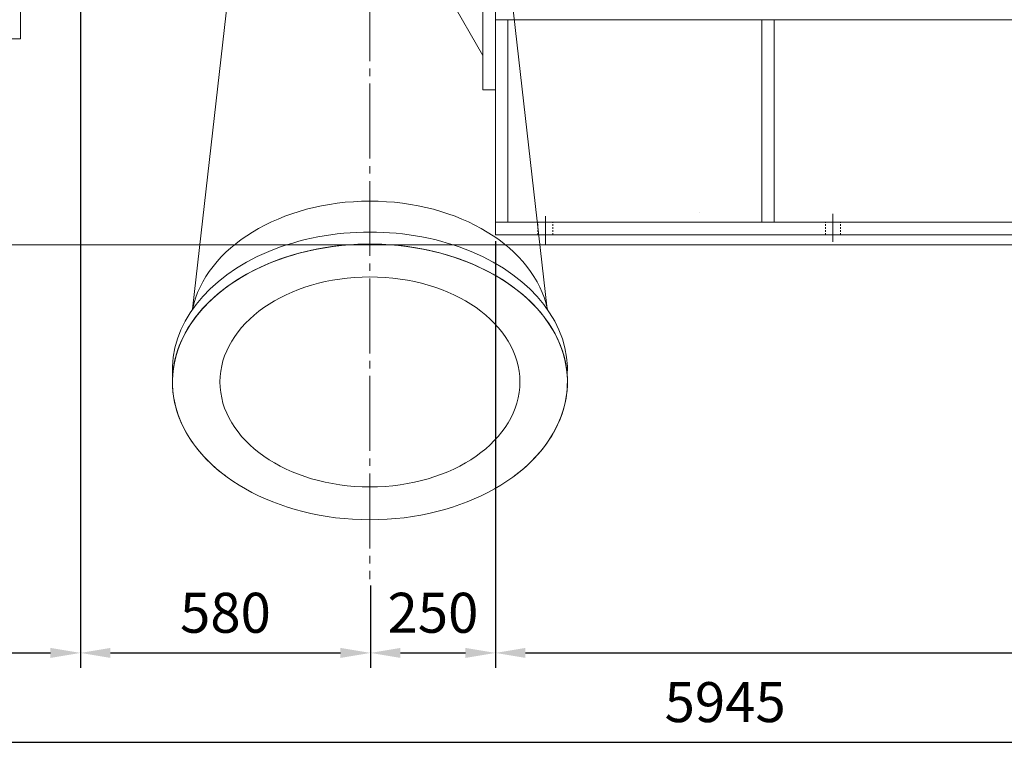
# Model space of a CAD drawing. Units: inches. Extents: x -6425 to 6379, y -18618 to -8724.
# Drawn here: x 716 to 2685, y -13452 to -11976 of the extents above; entities that cross this region are included whole.
import ezdxf

# ---------------------------------------------------------------- set-up
doc = ezdxf.new("R2010")
doc.units = ezdxf.units.IN
doc.header["$MEASUREMENT"] = 0
doc.linetypes.add('EB_DASH', pattern=[6, 3, -3])
doc.linetypes.add('EB_DASHDOT', pattern=[39, 30, -3, 3, -3])
doc.layers.get('Defpoints').update_dxf_attribs({"lineweight": 0})
doc.layers.add('CAXA细实线层', color=7, linetype='Continuous', lineweight=25)
doc.layers.add('CAXA虚线层', color=96, linetype='EB_DASH', lineweight=25)
doc.layers.add('中心线', color=1, linetype='EB_DASHDOT')
doc.styles.add('机械', font='txt', dxfattribs={"width": 0.667, "bigfont": 'gbcbig.shx'})
doc.dimstyles.new('ISO-25', dxfattribs={"dimscale": 20, "dimtxt": 4, "dimasz": 3, "dimexe": 1.5, "dimexo": 0.625, "dimgap": 1.5, "dimtad": 1, "dimdec": 1, "dimdsep": 46, "dimtxsty": '机械', "dimcen": 0, "dimadec": 0, "dimazin": 0, "dimtfac": 1, "dimtdec": 1, "dimtmove": 0, "dimatfit": 3, "dimfxl": 0, "dimarcsym": 0})

# ---------------------------------------------------------------- blocks, each defined once
blk = doc.blocks.new('*D53')
at = {"color": 0, "lineweight": -2}
for p, q in [((5099.3, -11824.4), (5099.3, -13452.2)), ((-845.7, -11977.4), (-845.7, -13452.2)), ((-785.7, -13422.2), (5039.3, -13422.2))]:
    blk.add_line(p, q, dxfattribs=at)
at = {"color": 0, "lineweight": 13}
for points in [[(-785.7, -13412.2), (-785.7, -13432.2), (-845.7, -13422.2)], [(5039.3, -13412.2), (5039.3, -13432.2), (5099.3, -13422.2)]]:
    blk.add_solid(points, dxfattribs=at)
at = {"layer": 'Defpoints', "color": 0, "lineweight": 13}
for p in [(5099.3, -11811.9), (-845.7, -11964.9), (5099.3, -13422.2)]:
    blk.add_point(p, dxfattribs=at)
at = {"color": 0, "lineweight": 13, "insert": (2126.8, -13352.2), "char_height": 80, "attachment_point": 5, "style": '机械'}
blk.add_mtext('5945', dxfattribs=at)
blk = doc.blocks.new('*D54')
at = {"color": 0, "lineweight": -2}
for p, q in [((837.3, -11569.4), (837.3, -13273.4)), ((-845.7, -11974.4), (-845.7, -13273.4)), ((-785.7, -13243.4), (777.3, -13243.4))]:
    blk.add_line(p, q, dxfattribs=at)
at = {"color": 0, "lineweight": 13}
for points in [[(-785.7, -13233.4), (-785.7, -13253.4), (-845.7, -13243.4)], [(777.3, -13233.4), (777.3, -13253.4), (837.3, -13243.4)]]:
    blk.add_solid(points, dxfattribs=at)
at = {"layer": 'Defpoints', "color": 0, "lineweight": 13}
for p in [(837.3, -11556.9), (-845.7, -11961.9), (837.3, -13243.4)]:
    blk.add_point(p, dxfattribs=at)
at = {"color": 0, "lineweight": 13, "insert": (-4.2, -13173.4), "char_height": 80, "attachment_point": 5, "style": '机械'}
blk.add_mtext('1683', dxfattribs=at)
blk = doc.blocks.new('*D55')
at = {"color": 0, "lineweight": -2}
for p, q in [((837.3, -11569.4), (837.3, -13273.4)), ((1417.3, -13108.3), (1417.3, -13273.4)), ((897.3, -13243.4), (1357.3, -13243.4))]:
    blk.add_line(p, q, dxfattribs=at)
at = {"color": 0, "lineweight": 13}
for points in [[(897.3, -13233.4), (897.3, -13253.4), (837.3, -13243.4)], [(1357.3, -13233.4), (1357.3, -13253.4), (1417.3, -13243.4)]]:
    blk.add_solid(points, dxfattribs=at)
at = {"layer": 'Defpoints', "color": 0, "lineweight": 13}
for p in [(837.3, -11556.9), (1417.3, -13095.8), (1417.3, -13243.4)]:
    blk.add_point(p, dxfattribs=at)
at = {"color": 0, "lineweight": 13, "insert": (1127.3, -13173.4), "char_height": 80, "attachment_point": 5, "style": '机械'}
blk.add_mtext('580', dxfattribs=at)
blk = doc.blocks.new('*D56')
at = {"color": 0, "lineweight": -2}
for p, q in [((1667.3, -12419.4), (1667.3, -13273.4)), ((1417.3, -13108.3), (1417.3, -13273.4)), ((1477.3, -13243.4), (1607.3, -13243.4))]:
    blk.add_line(p, q, dxfattribs=at)
at = {"color": 0, "lineweight": 13}
for points in [[(1477.3, -13233.4), (1477.3, -13253.4), (1417.3, -13243.4)], [(1607.3, -13233.4), (1607.3, -13253.4), (1667.3, -13243.4)]]:
    blk.add_solid(points, dxfattribs=at)
at = {"layer": 'Defpoints', "color": 0, "lineweight": 13}
for p in [(1667.3, -12406.9), (1417.3, -13095.8), (1667.3, -13243.4)]:
    blk.add_point(p, dxfattribs=at)
at = {"color": 0, "lineweight": 13, "insert": (1542.3, -13173.4), "char_height": 80, "attachment_point": 5, "style": '机械'}
blk.add_mtext('250', dxfattribs=at)
blk = doc.blocks.new('*D57')
at = {"color": 0, "lineweight": -2}
for p, q in [((1667.3, -12419.4), (1667.3, -13273.4)), ((4167.3, -12419.4), (4167.3, -13273.4)), ((1727.3, -13243.4), (4107.3, -13243.4))]:
    blk.add_line(p, q, dxfattribs=at)
at = {"color": 0, "lineweight": 13}
for points in [[(1727.3, -13233.4), (1727.3, -13253.4), (1667.3, -13243.4)], [(4107.3, -13233.4), (4107.3, -13253.4), (4167.3, -13243.4)]]:
    blk.add_solid(points, dxfattribs=at)
at = {"layer": 'Defpoints', "color": 0, "lineweight": 13}
for p in [(1667.3, -12406.9), (4167.3, -12406.9), (4167.3, -13243.4)]:
    blk.add_point(p, dxfattribs=at)
at = {"color": 0, "lineweight": 13, "insert": (2917.3, -13173.4), "char_height": 80, "attachment_point": 5, "style": '机械'}
blk.add_mtext('2500', dxfattribs=at)

msp = doc.modelspace()

# ---------------------------------------------------------------- linework, layer by layer
at = {"lineweight": 20}
for p, q in [((717.3, -10961.87), (717.3, -12014.89)), ((1061.57, -12555.83), (1168.6, -11613.69)), ((1771.04, -12555.83), (1664, -11613.69)), ((-795.7, -12014.89), (717.3, -12014.89)), ((5167.95, -12426.89), (-563.07, -12426.89))]:
    msp.add_line(p, q, dxfattribs=at)
at = {"linetype": 'Continuous', "lineweight": 20}
for p, q in [((1554.81, -11896.57), (1642.3, -12048.12)), ((1642.3, -12116.57), (1642.3, -11896.57)), ((1667.3, -12406.89), (1667.3, -11951.89)), ((1677.3, -11976.89), (1667.3, -11976.89)), ((4167.3, -11976.89), (1667.3, -11976.89)), ((1692.3, -12381.89), (1692.3, -11976.89)), ((1667.3, -12116.57), (1642.3, -12116.57)), ((4167.3, -12381.88), (1667.3, -12381.89)), ((4167.3, -12406.89), (1667.3, -12406.89))]:
    msp.add_line(p, q, dxfattribs=at)
at = {"lineweight": 20}
for centre, major_axis, ratio, start_param, end_param in [((1416.3, -12593.35), (-359, 0), 0.7070762, 3.2873691, 6.1374088), ((1416.3, -12701.21), (-395, 0), 0.6981561, 2.3941477, 7.8539816), ((1416.3, -12677.13), (-395, 0), 0.6981561, 3.0979891, 6.3267889), ((1416.3, -12701.17), (-395, 0), 0.6981561, 3.0979891, 6.3267889)]:
    msp.add_ellipse(centre, major_axis=major_axis, ratio=ratio, start_param=start_param, end_param=end_param, dxfattribs=at)
at = {"lineweight": 20, "extrusion": (0, 0, -1)}
msp.add_ellipse((1416.3, -12701.21), major_axis=(395, 0), ratio=0.6981561, start_param=2.3941477, end_param=7.8539816, dxfattribs=at)
at = {"lineweight": 20}
msp.add_ellipse((1416.3, -12701.21), major_axis=(-300, 0), ratio=0.7005253, dxfattribs=at)
at = {"layer": 'CAXA细实线层', "lineweight": 20}
for p, q in [((1667.3, -11886.9), (1667.3, -12406.89)), ((2199.81, -12381.89), (2199.81, -11976.89)), ((2224.81, -12381.89), (2224.81, -11976.89)), ((2540.8, -11976.89), (2395.8, -11976.89))]:
    msp.add_line(p, q, dxfattribs=at)
at = {"layer": 'CAXA虚线层', "linetype": 'EB_DASH', "lineweight": 20}
for p, q in [((1752.3, -12406.89), (1752.3, -12381.89)), ((1782.3, -12406.89), (1782.3, -12381.89)), ((2327.3, -12406.89), (2327.3, -12381.89)), ((2357.3, -12406.89), (2357.3, -12381.89))]:
    msp.add_line(p, q, dxfattribs=at)
at = {"layer": '中心线', "lineweight": 13, "ltscale": 5}
msp.add_line((1416.3, -10544.27), (1416.3, -13095.77), dxfattribs=at)
at = {"layer": '中心线', "lineweight": 20, "ltscale": 5}
for p, q in [((2076.38, -12361.89), (2076.38, -12361.78)), ((2342.3, -12420.73), (2342.3, -12364.69)), ((1767.3, -12425.41), (1767.3, -12369.37))]:
    msp.add_line(p, q, dxfattribs=at)

# ---------------------------------------------------------------- dimensions: what is measured, and where the dimension line sits
at = {"color": 3, "lineweight": 13}
for base, p1, p2, picture, middle in [((837.3, -13243.44), (-845.7, -11961.89), (837.3, -11556.89), '*D54', (-4.2, -13173.44)), ((5099.3, -13422.25), (-845.7, -11964.89), (5099.3, -11811.89), '*D53', (2126.8, -13352.25))]:
    dim = msp.add_linear_dim(base=base, p1=p1, p2=p2, dimstyle='ISO-25', dxfattribs=at)
    dim.commit()
    dim.dimension.update_dxf_attribs({"geometry": picture, "text_midpoint": middle})
for base, p1, p2, picture, middle in [((1417.3, -13243.44), (837.3, -11556.89), (1417.3, -13095.77), '*D55', (1127.3, -13173.44)), ((1667.3, -13243.44), (1417.3, -13095.77), (1667.3, -12406.89), '*D56', (1542.3, -13173.44)), ((4167.3, -13243.44), (1667.3, -12406.89), (4167.3, -12406.89), '*D57', (2917.3, -13173.44))]:
    dim = msp.add_linear_dim(base=base, p1=p1, p2=p2, dimstyle='ISO-25', override={"dimtmove": 1}, dxfattribs=at)
    dim.commit()
    dim.dimension.update_dxf_attribs({"geometry": picture, "text_midpoint": middle})

doc.saveas('drawing.dxf')
